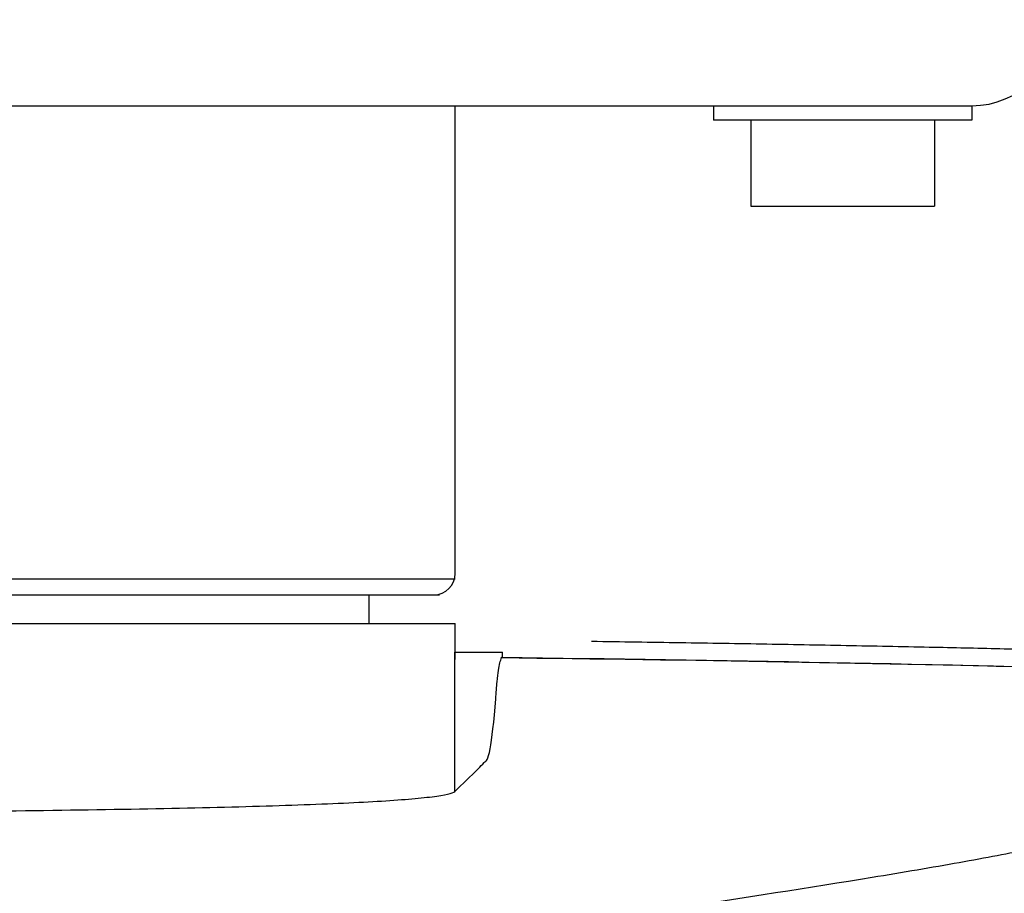
# Model space of a CAD drawing. Extents: x -2952 to -576, y 369 to 2049.
# Drawn here: x -1417 to -1348, y 1077 to 1138 of the extents above; entities that cross this region are included whole.
import ezdxf

# ---------------------------------------------------------------- set-up
doc = ezdxf.new("R2010")
doc.units = 0
doc.header["$LTSCALE"] = 10
doc.layers.get('0').update_dxf_attribs({"linetype": 'CONTINUOUS', "lineweight": 25})

msp = doc.modelspace()

# ---------------------------------------------------------------- linework, layer by layer
at = {"color": 2, "linetype": 'Continuous'}
for p, q in [((-1548.55454, 1131.599992), (-1350.554619, 1131.60001)), ((-1386.554617, 1099.000002), (-1386.554617, 1131.600008)), ((-1368.554617, 1131.60001), (-1368.554617, 1130.60001)), ((-1350.554617, 1131.60001), (-1350.554617, 1130.60001)), ((-1350.554617, 1130.60001), (-1368.554617, 1130.60001)), ((-1365.954581, 1130.60001), (-1365.954581, 1124.60001)), ((-1353.154655, 1130.60001), (-1353.154655, 1124.60001)), ((-1365.954581, 1124.60001), (-1353.154655, 1124.60001)), ((-1511.054617, 1097.499998), (-1388.054617, 1097.500002))]:
    msp.add_line(p, q, dxfattribs=at)
for p, q in [((-1386.554617, 1098.6), (-1512.554617, 1098.6)), ((-1511.454617, 1097.5), (-1387.654617, 1097.5)), ((-1392.554617, 1095.5), (-1392.554617, 1097.5)), ((-1512.554617, 1095.5), (-1386.554617, 1095.5)), ((-1386.554617, 1093), (-1386.554617, 1095.5)), ((-1386.592995, 1083.803634), (-1386.592995, 1093.500028)), ((-1386.592995, 1093.500028), (-1383.268584, 1093.500028)), ((-1383.268584, 1093.152936), (-1383.268584, 1093.500028))]:
    msp.add_line(p, q)
for centre, radius in [((-1350.554619, 1137.60001), 6), ((-1388.054617, 1099.000002), 1.5)]:
    msp.add_arc(centre, radius, 270, 0, dxfattribs=at)
msp.add_rational_spline([(-1269.507289, 1028.644572), (-1269.516417, 1033.443217), (-1269.525546, 1038.241861), (-1269.534674, 1043.040506), (-1269.581341, 1067.571673), (-1275.829277, 1077.709561), (-1283.154618, 1083.734217), (-1292.407316, 1091.344011), (-1303.149349, 1092.222766), (-1316.064773, 1092.73919), (-1333.302204, 1093.42843), (-1353.695867, 1093.927692), (-1377.060211, 1094.249595)], [1, 1, 1, 1, 0.961918270719, 0.952625281583, 0.947466673526, 0.941030102589, 0.941030102589, 0.957326153106, 0.979810936376, 0.990538421313, 0.995610879201], degree=3, knots=[0, 0, 0, 0, 0.048585758, 0.048585758, 0.048585758, 0.287502608, 0.287502608, 0.287502608, 0.585607297, 0.585607297, 0.585607297, 1, 1, 1, 1])
for points, knots in [([(-1386.592995, 1083.803634), (-1386.044555, 1084.312915), (-1385.496149, 1084.850994), (-1384.810653, 1085.532974), (-1384.673555, 1085.669733), (-1384.502181, 1085.840508), (-1384.467906, 1085.874654), (-1384.399357, 1085.942914), (-1384.36507, 1085.971073), (-1384.262427, 1086.163578), (-1384.194196, 1086.404774), (-1383.990388, 1087.481817), (-1383.859384, 1088.646588), (-1383.701691, 1090.658857), (-1383.670632, 1091.11529), (-1383.606371, 1091.776918), (-1383.573564, 1092.027551), (-1383.47407, 1092.652621), (-1383.406371, 1092.907159), (-1383.338426, 1093.132539)], [0, 0, 0, 0, 0.5, 0.5, 0.625, 0.625, 0.65625, 0.65625, 0.6875, 0.6875, 0.75, 0.75, 0.875, 0.875, 0.90625, 0.90625, 0.9375, 0.9375, 1, 1, 1, 1]), ([(-1383.338426, 1093.132539), (-1370.197569, 1092.972098), (-1357.056652, 1092.752536), (-1337.349385, 1092.261782), (-1330.780792, 1092.070927), (-1320.929987, 1091.730063), (-1317.646415, 1091.615677), (-1311.08165, 1091.326592), (-1307.795086, 1091.129346), (-1301.312877, 1090.346945), (-1298.114274, 1089.758749), (-1291.892406, 1087.769638), (-1288.834317, 1086.30956), (-1283.412451, 1082.543282), (-1280.952251, 1080.207389), (-1277.060881, 1074.893434), (-1275.578494, 1071.857452), (-1273.386012, 1065.63685), (-1272.634893, 1062.426795), (-1271.566272, 1055.881353), (-1271.266246, 1052.582121), (-1270.943875, 1045.990556), (-1270.922904, 1042.689736), (-1270.922391, 1036.086609), (-1270.927283, 1032.78486), (-1270.933632, 1029.483059)], [0, 0, 0, 0, 0.25, 0.25, 0.375, 0.375, 0.4375, 0.4375, 0.5, 0.5, 0.5625, 0.5625, 0.625, 0.625, 0.6875, 0.6875, 0.75, 0.75, 0.8125, 0.8125, 0.875, 0.875, 0.9375, 0.9375, 1, 1, 1, 1]), ([(-1383.331442, 1093.153711), (-1368.087005, 1092.965902), (-1352.844002, 1092.682534), (-1335.206176, 1092.193848), (-1332.808734, 1092.123397), (-1330.411436, 1092.04848)], [0, 0, 0, 0, 0.864069358, 0.864069358, 1, 1, 1, 1]), ([(-1279.736808, 1050.018768), (-1279.667043, 1050.112445), (-1279.601744, 1050.202783), (-1279.301542, 1050.622808), (-1279.047435, 1051.021002), (-1278.745361, 1051.560978), (-1278.684872, 1051.672494), (-1278.594815, 1051.844364), (-1278.565836, 1051.900393), (-1278.503242, 1052.024396), (-1278.484116, 1052.061518), (-1278.339598, 1052.361136), (-1278.143084, 1052.761516), (-1277.635004, 1054.093616), (-1277.322003, 1055.041148), (-1276.81498, 1057.56788), (-1276.638129, 1059.146094), (-1276.664862, 1061.752246), (-1276.719216, 1062.655916), (-1276.928871, 1064.494511), (-1277.083683, 1065.427155), (-1277.693026, 1068.222926), (-1278.297389, 1070.084781), (-1279.717548, 1073.302804), (-1280.687905, 1075.090606), (-1281.924674, 1076.790972), (-1283.025031, 1078.140044), (-1283.717066, 1078.863721), (-1284.831254, 1079.981972), (-1285.608966, 1080.679751), (-1288.090037, 1082.613265), (-1289.92513, 1083.649955), (-1293.76023, 1085.286398), (-1295.762673, 1085.908591), (-1299.833492, 1086.852867), (-1301.905379, 1087.185274), (-1306.058846, 1087.58929), (-1308.147611, 1087.66407), (-1312.22372, 1087.552146), (-1314.217199, 1087.362378), (-1316.898686, 1086.921076), (-1317.737411, 1086.750803), (-1319.24698, 1086.381338), (-1319.964295, 1086.201526), (-1321.355858, 1085.860095), (-1322.616221, 1085.551274), (-1324.470013, 1085.099429), (-1325.062254, 1084.955445), (-1325.551739, 1084.836421), (-1326.052463, 1084.71477), (-1326.145267, 1084.692234), (-1326.683013, 1084.561657), (-1327.017401, 1084.480512), (-1328.051746, 1084.229632), (-1328.73914, 1084.063078), (-1330.795617, 1083.565189), (-1332.15078, 1083.237608), (-1334.782548, 1082.601994), (-1336.058898, 1082.294025), (-1337.900016, 1081.85003), (-1338.502176, 1081.704862), (-1339.386123, 1081.491815), (-1339.680118, 1081.420967), (-1340.107973, 1081.317871), (-1340.264827, 1081.280084), (-1340.658728, 1081.185187), (-1340.888844, 1081.129741), (-1341.696855, 1080.935141), (-1342.39402, 1080.767173), (-1343.723523, 1080.447309), (-1344.211238, 1080.329237), (-1345.292529, 1080.071336), (-1345.855981, 1079.928104), (-1347.876283, 1079.484147), (-1349.56218, 1079.164095), (-1353.294292, 1078.496518), (-1355.344483, 1078.149671), (-1361.812409, 1077.089009), (-1366.51165, 1076.359219), (-1376.182443, 1074.893429), (-1381.16706, 1074.155717), (-1391.26957, 1072.684951), (-1396.383978, 1071.941765), (-1406.713712, 1070.497589), (-1411.938097, 1069.807423), (-1419.860238, 1068.90775), (-1422.515612, 1068.630848), (-1426.529045, 1068.2952), (-1427.871848, 1068.198038), (-1429.896007, 1068.093311), (-1430.57108, 1068.066616), (-1431.926347, 1068.032004), (-1432.604342, 1068.03596), (-1438.707419, 1068.030281), (-1444.132238, 1068.014116), (-1449.554617, 1067.91802)], [0, 0, 0, 0, 0.015140868, 0.015140868, 0.074754141, 0.074754141, 0.08965746, 0.08965746, 0.097109119, 0.097109119, 0.104560778, 0.104560778, 0.119464096, 0.119464096, 0.134367415, 0.134367415, 0.149270733, 0.149270733, 0.156722392, 0.156722392, 0.164174051, 0.164174051, 0.179077369, 0.179077369, 0.191328779, 0.193980688, 0.196632597, 0.199284505, 0.199284505, 0.204588323, 0.204588323, 0.215195957, 0.215195957, 0.225803592, 0.225803592, 0.236411227, 0.236411227, 0.247018862, 0.247018862, 0.257626497, 0.257626497, 0.262930314, 0.262930314, 0.268234132, 0.268234132, 0.273537949, 0.278841766, 0.284145584, 0.290109864, 0.290109864, 0.301377961, 0.301377961, 0.323914156, 0.323914156, 0.368986546, 0.368986546, 0.459131325, 0.459131325, 0.549276104, 0.549276104, 0.594348494, 0.594348494, 0.616884688, 0.616884688, 0.628152786, 0.628152786, 0.639420883, 0.639420883, 0.661957078, 0.661957078, 0.673225175, 0.673225175, 0.684493273, 0.684493273, 0.707029468, 0.707029468, 0.729565662, 0.729565662, 0.774638052, 0.774638052, 0.819710442, 0.819710442, 0.864782831, 0.864782831, 0.909855221, 0.909855221, 0.932391416, 0.932391416, 0.943659513, 0.943659513, 0.949293562, 0.949293562, 0.95492761, 0.95492761, 1, 1, 1, 1]), ([(-1449.554617, 1082.173889), (-1445.483229, 1082.173376), (-1441.478544, 1082.192899), (-1435.567375, 1082.242495), (-1433.613075, 1082.262289), (-1429.737301, 1082.305538), (-1427.80787, 1082.329087), (-1422.185532, 1082.398596), (-1418.625508, 1082.436682), (-1411.876593, 1082.525972), (-1408.665578, 1082.579319), (-1402.878207, 1082.701555), (-1400.270756, 1082.770668), (-1396.79405, 1082.889278), (-1395.703893, 1082.931549), (-1393.714148, 1083.019985), (-1392.809801, 1083.066265), (-1390.362392, 1083.211765), (-1389.082476, 1083.317614), (-1387.253785, 1083.550211), (-1386.733016, 1083.67361), (-1386.592995, 1083.803634)], [0, 0, 0, 0, 0.125, 0.125, 0.1875, 0.1875, 0.25, 0.25, 0.375, 0.375, 0.5, 0.5, 0.625, 0.625, 0.6875, 0.6875, 0.75, 0.75, 0.875, 0.875, 1, 1, 1, 1])]:
    msp.add_open_spline(points, degree=3, knots=knots)
msp.add_open_spline([(-1383.338426, 1093.09345), (-1383.336098, 1093.113537), (-1383.33377, 1093.133624), (-1383.331442, 1093.153711)], degree=3)

doc.saveas('drawing.dxf')
